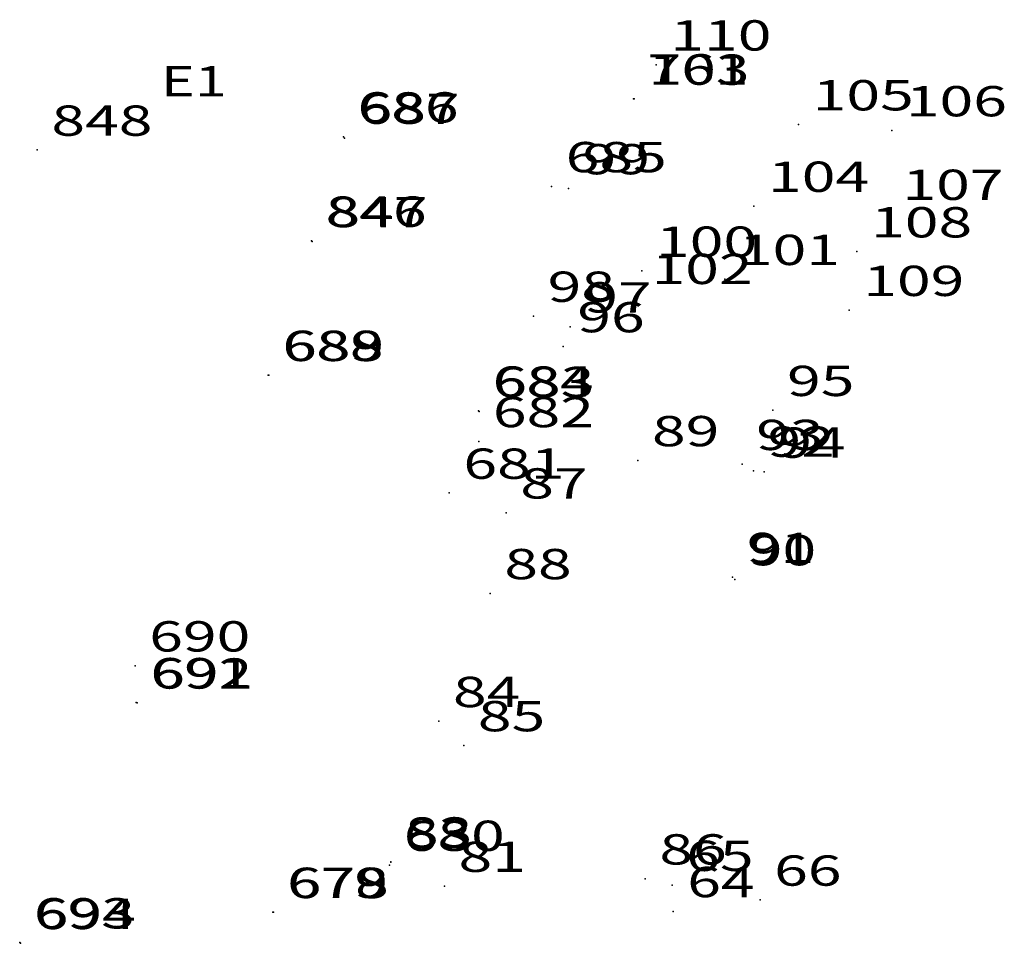
# Model space of a CAD drawing. Extents: x 180095 to 181956, y 1680100 to 1683131.
# Drawn here: x 180428 to 180477, y 1681186 to 1681232 of the extents above; entities that cross this region are included whole.
import ezdxf
from ezdxf.enums import TextEntityAlignment as Align

# ---------------------------------------------------------------- set-up
doc = ezdxf.new("R2010")
doc.units = 0
doc.header["$MEASUREMENT"] = 0
doc.linetypes.add('CONTINUO', pattern=[0])
doc.layers.get('0').update_dxf_attribs({"linetype": 'CONTINUOUS'})
doc.layers.add('_PONTOS', color=7, linetype='CONTINUO')
doc.styles.add('SIMPLEX', font='simplex', dxfattribs={"height": 0.2})

# ---------------------------------------------------------------- blocks, each defined once
blk = doc.blocks.new('SIMB_PONTO')
at = {"color": 0}
blk.add_point((0, 0), dxfattribs=at)
for tag in ['COTA', 'PONTO', 'DESC']:
    blk.add_attdef(tag, (0, 0), '', height=1)

msp = doc.modelspace()

# ---------------------------------------------------------------- block references
at = {"layer": '_PONTOS', "color": 3}
ref = msp.add_blockref('SIMB_PONTO', (180459.768403, 1681229.773876, 2.315062), dxfattribs=at)
ref.add_attrib('PONTO', '110', dxfattribs={"layer": '0', "color": 1, "height": 1.5, "style": 'SIMPLEX', "flags": 8}).set_placement((180460.468403, 1681230.473876), (180465.468403, 1681230.473876), align=Align.FIT)
ref = msp.add_blockref('SIMB_PONTO', (180458.636843, 1681228.09515, 2.16836), dxfattribs=at)
ref.add_attrib('PONTO', '761', dxfattribs={"layer": '0', "color": 1, "height": 1.5, "style": 'SIMPLEX', "flags": 8}).set_placement((180459.336843, 1681228.79515), (180464.336843, 1681228.79515), align=Align.FIT)
ref = msp.add_blockref('SIMB_PONTO', (180458.684113, 1681228.081195, 2.135297), dxfattribs=at)
ref.add_attrib('PONTO', '103', dxfattribs={"layer": '0', "color": 1, "height": 1.5, "style": 'SIMPLEX', "flags": 8}).set_placement((180459.384113, 1681228.781195), (180464.384113, 1681228.781195), align=Align.FIT)
ref = msp.add_blockref('SIMB_PONTO', (180434.564876, 1681227.509969, 2.670258), dxfattribs=at)
ref.add_attrib('PONTO', 'E1', dxfattribs={"layer": '0', "color": 1, "height": 1.5, "style": 'SIMPLEX', "flags": 8}).set_placement((180435.264876, 1681228.209969), (180438.514876, 1681228.209969), align=Align.FIT)
ref = msp.add_blockref('SIMB_PONTO', (180466.809344, 1681226.812983, 2.531307), dxfattribs=at)
ref.add_attrib('PONTO', '105', dxfattribs={"layer": '0', "color": 1, "height": 1.5, "style": 'SIMPLEX', "flags": 8}).set_placement((180467.509344, 1681227.512983), (180472.509344, 1681227.512983), align=Align.FIT)
ref = msp.add_blockref('SIMB_PONTO', (180471.41857, 1681226.519557, 2.372074), dxfattribs=at)
ref.add_attrib('PONTO', '106', dxfattribs={"layer": '0', "color": 1, "height": 1.5, "style": 'SIMPLEX', "flags": 8}).set_placement((180472.11857, 1681227.219557), (180477.11857, 1681227.219557), align=Align.FIT)
ref = msp.add_blockref('SIMB_PONTO', (180444.288758, 1681226.213308, 2.306199), dxfattribs=at)
ref.add_attrib('PONTO', '686', dxfattribs={"layer": '0', "color": 1, "height": 1.5, "style": 'SIMPLEX', "flags": 8}).set_placement((180444.988758, 1681226.913308), (180449.988758, 1681226.913308), align=Align.FIT)
ref = msp.add_blockref('SIMB_PONTO', (180444.339942, 1681226.149697, 2.127399), dxfattribs=at)
ref.add_attrib('PONTO', '687', dxfattribs={"layer": '0', "color": 1, "height": 1.5, "style": 'SIMPLEX', "flags": 8}).set_placement((180445.039942, 1681226.849697), (180450.039942, 1681226.849697), align=Align.FIT)
ref = msp.add_blockref('SIMB_PONTO', (180429.142196, 1681225.559973, 2.635127), dxfattribs=at)
ref.add_attrib('PONTO', '848', dxfattribs={"layer": '0', "color": 1, "height": 1.5, "style": 'SIMPLEX', "flags": 8}).set_placement((180429.842196, 1681226.259973), (180434.842196, 1681226.259973), align=Align.FIT)
ref = msp.add_blockref('SIMB_PONTO', (180454.587749, 1681223.755949, 1.939179), dxfattribs=at)
ref.add_attrib('PONTO', '685', dxfattribs={"layer": '0', "color": 1, "height": 1.5, "style": 'SIMPLEX', "flags": 8}).set_placement((180455.287749, 1681224.455949), (180460.287749, 1681224.455949), align=Align.FIT)
ref = msp.add_blockref('SIMB_PONTO', (180455.427281, 1681223.652676, 1.946221), dxfattribs=at)
ref.add_attrib('PONTO', '99', dxfattribs={"layer": '0', "color": 1, "height": 1.5, "style": 'SIMPLEX', "flags": 8}).set_placement((180456.127281, 1681224.352676), (180459.460615, 1681224.352676), align=Align.FIT)
ref = msp.add_blockref('SIMB_PONTO', (180464.6006, 1681222.785633, 2.458263), dxfattribs=at)
ref.add_attrib('PONTO', '104', dxfattribs={"layer": '0', "color": 1, "height": 1.5, "style": 'SIMPLEX', "flags": 8}).set_placement((180465.3006, 1681223.485633), (180470.3006, 1681223.485633), align=Align.FIT)
ref = msp.add_blockref('SIMB_PONTO', (180471.250874, 1681222.386757, 2.514237), dxfattribs=at)
ref.add_attrib('PONTO', '107', dxfattribs={"layer": '0', "color": 1, "height": 1.5, "style": 'SIMPLEX', "flags": 8}).set_placement((180471.950874, 1681223.086757), (180476.950874, 1681223.086757), align=Align.FIT)
ref = msp.add_blockref('SIMB_PONTO', (180442.708299, 1681221.060493, 2.252646), dxfattribs=at)
ref.add_attrib('PONTO', '846', dxfattribs={"layer": '0', "color": 1, "height": 1.5, "style": 'SIMPLEX', "flags": 8}).set_placement((180443.408299, 1681221.760493), (180448.408299, 1681221.760493), align=Align.FIT)
ref = msp.add_blockref('SIMB_PONTO', (180442.752041, 1681221.037651, 2.11876), dxfattribs=at)
ref.add_attrib('PONTO', '847', dxfattribs={"layer": '0', "color": 1, "height": 1.5, "style": 'SIMPLEX', "flags": 8}).set_placement((180443.452041, 1681221.737651), (180448.452041, 1681221.737651), align=Align.FIT)
ref = msp.add_blockref('SIMB_PONTO', (180469.699622, 1681220.531883, 2.455568), dxfattribs=at)
ref.add_attrib('PONTO', '108', dxfattribs={"layer": '0', "color": 1, "height": 1.5, "style": 'SIMPLEX', "flags": 8}).set_placement((180470.399622, 1681221.231883), (180475.399622, 1681221.231883), align=Align.FIT)
ref = msp.add_blockref('SIMB_PONTO', (180459.058283, 1681219.57391, 2.278512), dxfattribs=at)
ref.add_attrib('PONTO', '100', dxfattribs={"layer": '0', "color": 1, "height": 1.5, "style": 'SIMPLEX', "flags": 8}).set_placement((180459.758283, 1681220.27391), (180464.758283, 1681220.27391), align=Align.FIT)
ref = msp.add_blockref('SIMB_PONTO', (180463.158784, 1681219.167654, 2.396533), dxfattribs=at)
ref.add_attrib('PONTO', '101', dxfattribs={"layer": '0', "color": 1, "height": 1.5, "style": 'SIMPLEX', "flags": 8}).set_placement((180463.858784, 1681219.867654), (180468.858784, 1681219.867654), align=Align.FIT)
ref = msp.add_blockref('SIMB_PONTO', (180458.835284, 1681218.227322, 2.380846), dxfattribs=at)
ref.add_attrib('PONTO', '102', dxfattribs={"layer": '0', "color": 1, "height": 1.5, "style": 'SIMPLEX', "flags": 8}).set_placement((180459.535284, 1681218.927322), (180464.535284, 1681218.927322), align=Align.FIT)
ref = msp.add_blockref('SIMB_PONTO', (180453.693368, 1681217.346323, 1.973585), dxfattribs=at)
ref.add_attrib('PONTO', '98', dxfattribs={"layer": '0', "color": 1, "height": 1.5, "style": 'SIMPLEX', "flags": 8}).set_placement((180454.393368, 1681218.046323), (180457.726702, 1681218.046323), align=Align.FIT)
ref = msp.add_blockref('SIMB_PONTO', (180469.312095, 1681217.635662, 2.447027), dxfattribs=at)
ref.add_attrib('PONTO', '109', dxfattribs={"layer": '0', "color": 1, "height": 1.5, "style": 'SIMPLEX', "flags": 8}).set_placement((180470.012095, 1681218.335662), (180475.012095, 1681218.335662), align=Align.FIT)
ref = msp.add_blockref('SIMB_PONTO', (180455.509599, 1681216.820077, 1.987672), dxfattribs=at)
ref.add_attrib('PONTO', '97', dxfattribs={"layer": '0', "color": 1, "height": 1.5, "style": 'SIMPLEX', "flags": 8}).set_placement((180456.209599, 1681217.520077), (180459.542933, 1681217.520077), align=Align.FIT)
ref = msp.add_blockref('SIMB_PONTO', (180455.163069, 1681215.840662, 1.996749), dxfattribs=at)
ref.add_attrib('PONTO', '96', dxfattribs={"layer": '0', "color": 1, "height": 1.5, "style": 'SIMPLEX', "flags": 8}).set_placement((180455.863069, 1681216.540662), (180459.196402, 1681216.540662), align=Align.FIT)
ref = msp.add_blockref('SIMB_PONTO', (180440.574305, 1681214.419891, 2.229376), dxfattribs=at)
ref.add_attrib('PONTO', '688', dxfattribs={"layer": '0', "color": 1, "height": 1.5, "style": 'SIMPLEX', "flags": 8}).set_placement((180441.274305, 1681215.119891), (180446.274305, 1681215.119891), align=Align.FIT)
ref = msp.add_blockref('SIMB_PONTO', (180440.608384, 1681214.422006, 2.099868), dxfattribs=at)
ref.add_attrib('PONTO', '689', dxfattribs={"layer": '0', "color": 1, "height": 1.5, "style": 'SIMPLEX', "flags": 8}).set_placement((180441.308384, 1681215.122006), (180446.308384, 1681215.122006), align=Align.FIT)
ref = msp.add_blockref('SIMB_PONTO', (180450.971558, 1681212.656459, 1.895518), dxfattribs=at)
ref.add_attrib('PONTO', '684', dxfattribs={"layer": '0', "color": 1, "height": 1.5, "style": 'SIMPLEX', "flags": 8}).set_placement((180451.671558, 1681213.356459), (180456.671558, 1681213.356459), align=Align.FIT)
ref = msp.add_blockref('SIMB_PONTO', (180451.006837, 1681212.630894, 2.030425), dxfattribs=at)
ref.add_attrib('PONTO', '683', dxfattribs={"layer": '0', "color": 1, "height": 1.5, "style": 'SIMPLEX', "flags": 8}).set_placement((180451.706837, 1681213.330894), (180456.706837, 1681213.330894), align=Align.FIT)
ref = msp.add_blockref('SIMB_PONTO', (180465.540822, 1681212.689115, 2.661641), dxfattribs=at)
ref.add_attrib('PONTO', '95', dxfattribs={"layer": '0', "color": 1, "height": 1.5, "style": 'SIMPLEX', "flags": 8}).set_placement((180466.240822, 1681213.389115), (180469.574155, 1681213.389115), align=Align.FIT)
ref = msp.add_blockref('SIMB_PONTO', (180450.985908, 1681211.149603, 2.036457), dxfattribs=at)
ref.add_attrib('PONTO', '682', dxfattribs={"layer": '0', "color": 1, "height": 1.5, "style": 'SIMPLEX', "flags": 8}).set_placement((180451.685908, 1681211.849603), (180456.685908, 1681211.849603), align=Align.FIT)
ref = msp.add_blockref('SIMB_PONTO', (180458.857777, 1681210.205482, 2.312808), dxfattribs=at)
ref.add_attrib('PONTO', '89', dxfattribs={"layer": '0', "color": 1, "height": 1.5, "style": 'SIMPLEX', "flags": 8}).set_placement((180459.557777, 1681210.905482), (180462.89111, 1681210.905482), align=Align.FIT)
ref = msp.add_blockref('SIMB_PONTO', (180464.012551, 1681210.018101, 2.499312), dxfattribs=at)
ref.add_attrib('PONTO', '93', dxfattribs={"layer": '0', "color": 1, "height": 1.5, "style": 'SIMPLEX', "flags": 8}).set_placement((180464.712551, 1681210.718101), (180468.045884, 1681210.718101), align=Align.FIT)
ref = msp.add_blockref('SIMB_PONTO', (180464.572256, 1681209.685638, 2.380747), dxfattribs=at)
ref.add_attrib('PONTO', '92', dxfattribs={"layer": '0', "color": 1, "height": 1.5, "style": 'SIMPLEX', "flags": 8}).set_placement((180465.272256, 1681210.385638), (180468.605589, 1681210.385638), align=Align.FIT)
ref = msp.add_blockref('SIMB_PONTO', (180465.106605, 1681209.635033, 2.560336), dxfattribs=at)
ref.add_attrib('PONTO', '94', dxfattribs={"layer": '0', "color": 1, "height": 1.5, "style": 'SIMPLEX', "flags": 8}).set_placement((180465.806605, 1681210.335033), (180469.139938, 1681210.335033), align=Align.FIT)
ref = msp.add_blockref('SIMB_PONTO', (180449.527452, 1681208.596197, 2.038781), dxfattribs=at)
ref.add_attrib('PONTO', '681', dxfattribs={"layer": '0', "color": 1, "height": 1.5, "style": 'SIMPLEX', "flags": 8}).set_placement((180450.227452, 1681209.296197), (180455.227452, 1681209.296197), align=Align.FIT)
ref = msp.add_blockref('SIMB_PONTO', (180452.342409, 1681207.619729, 2.570363), dxfattribs=at)
ref.add_attrib('PONTO', '87', dxfattribs={"layer": '0', "color": 1, "height": 1.5, "style": 'SIMPLEX', "flags": 8}).set_placement((180453.042409, 1681208.319729), (180456.375742, 1681208.319729), align=Align.FIT)
ref = msp.add_blockref('SIMB_PONTO', (180463.547994, 1681204.426868, 2.553094), dxfattribs=at)
ref.add_attrib('PONTO', '91', dxfattribs={"layer": '0', "color": 1, "height": 1.5, "style": 'SIMPLEX', "flags": 8}).set_placement((180464.247994, 1681205.126868), (180467.581328, 1681205.126868), align=Align.FIT)
ref = msp.add_blockref('SIMB_PONTO', (180463.649484, 1681204.315142, 2.561169), dxfattribs=at)
ref.add_attrib('PONTO', '90', dxfattribs={"layer": '0', "color": 1, "height": 1.5, "style": 'SIMPLEX', "flags": 8}).set_placement((180464.349484, 1681205.015142), (180467.682817, 1681205.015142), align=Align.FIT)
ref = msp.add_blockref('SIMB_PONTO', (180451.551843, 1681203.630564, 2.229843), dxfattribs=at)
ref.add_attrib('PONTO', '88', dxfattribs={"layer": '0', "color": 1, "height": 1.5, "style": 'SIMPLEX', "flags": 8}).set_placement((180452.251843, 1681204.330564), (180455.585176, 1681204.330564), align=Align.FIT)
ref = msp.add_blockref('SIMB_PONTO', (180433.984665, 1681200.056228, 2.303844), dxfattribs=at)
ref.add_attrib('PONTO', '690', dxfattribs={"layer": '0', "color": 1, "height": 1.5, "style": 'SIMPLEX', "flags": 8}).set_placement((180434.684665, 1681200.756228), (180439.684665, 1681200.756228), align=Align.FIT)
ref = msp.add_blockref('SIMB_PONTO', (180434.042062, 1681198.237426, 2.328135), dxfattribs=at)
ref.add_attrib('PONTO', '691', dxfattribs={"layer": '0', "color": 1, "height": 1.5, "style": 'SIMPLEX', "flags": 8}).set_placement((180434.742062, 1681198.937426), (180439.742062, 1681198.937426), align=Align.FIT)
ref = msp.add_blockref('SIMB_PONTO', (180434.084016, 1681198.219594, 2.146572), dxfattribs=at)
ref.add_attrib('PONTO', '692', dxfattribs={"layer": '0', "color": 1, "height": 1.5, "style": 'SIMPLEX', "flags": 8}).set_placement((180434.784016, 1681198.919594), (180439.784016, 1681198.919594), align=Align.FIT)
ref = msp.add_blockref('SIMB_PONTO', (180449.010797, 1681197.307616, 2.334459), dxfattribs=at)
ref.add_attrib('PONTO', '84', dxfattribs={"layer": '0', "color": 1, "height": 1.5, "style": 'SIMPLEX', "flags": 8}).set_placement((180449.710797, 1681198.007616), (180453.04413, 1681198.007616), align=Align.FIT)
ref = msp.add_blockref('SIMB_PONTO', (180450.243348, 1681196.109712, 2.368626), dxfattribs=at)
ref.add_attrib('PONTO', '85', dxfattribs={"layer": '0', "color": 1, "height": 1.5, "style": 'SIMPLEX', "flags": 8}).set_placement((180450.943348, 1681196.809712), (180454.276681, 1681196.809712), align=Align.FIT)
ref = msp.add_blockref('SIMB_PONTO', (180446.573747, 1681190.194028, 2.374013), dxfattribs=at)
ref.add_attrib('PONTO', '680', dxfattribs={"layer": '0', "color": 1, "height": 1.5, "style": 'SIMPLEX', "flags": 8}).set_placement((180447.273747, 1681190.894028), (180452.273747, 1681190.894028), align=Align.FIT)
ref = msp.add_blockref('SIMB_PONTO', (180446.632515, 1681190.342514, 2.381442), dxfattribs=at)
ref.add_attrib('PONTO', '83', dxfattribs={"layer": '0', "color": 1, "height": 1.5, "style": 'SIMPLEX', "flags": 8}).set_placement((180447.332515, 1681191.042514), (180450.665849, 1681191.042514), align=Align.FIT)
ref = msp.add_blockref('SIMB_PONTO', (180446.63761, 1681190.357685, 1.262633), dxfattribs=at)
ref.add_attrib('PONTO', '83', dxfattribs={"layer": '0', "color": 1, "height": 1.5, "style": 'SIMPLEX', "flags": 8}).set_placement((180447.33761, 1681191.057685), (180450.670943, 1681191.057685), align=Align.FIT)
ref = msp.add_blockref('SIMB_PONTO', (180459.223593, 1681189.521901, 2.411929), dxfattribs=at)
ref.add_attrib('PONTO', '86', dxfattribs={"layer": '0', "color": 1, "height": 1.5, "style": 'SIMPLEX', "flags": 8}).set_placement((180459.923593, 1681190.221901), (180463.256926, 1681190.221901), align=Align.FIT)
ref = msp.add_blockref('SIMB_PONTO', (180449.285521, 1681189.156618, 2.474267), dxfattribs=at)
ref.add_attrib('PONTO', '81', dxfattribs={"layer": '0', "color": 1, "height": 1.5, "style": 'SIMPLEX', "flags": 8}).set_placement((180449.985521, 1681189.856618), (180453.318855, 1681189.856618), align=Align.FIT)
ref = msp.add_blockref('SIMB_PONTO', (180460.552105, 1681189.203095, 2.438959), dxfattribs=at)
ref.add_attrib('PONTO', '65', dxfattribs={"layer": '0', "color": 1, "height": 1.5, "style": 'SIMPLEX', "flags": 8}).set_placement((180461.252105, 1681189.903095), (180464.585439, 1681189.903095), align=Align.FIT)
ref = msp.add_blockref('SIMB_PONTO', (180464.902617, 1681188.474133, 2.507763), dxfattribs=at)
ref.add_attrib('PONTO', '66', dxfattribs={"layer": '0', "color": 1, "height": 1.5, "style": 'SIMPLEX', "flags": 8}).set_placement((180465.602617, 1681189.174133), (180468.935951, 1681189.174133), align=Align.FIT)
ref = msp.add_blockref('SIMB_PONTO', (180440.802052, 1681187.868476, 1.909154), dxfattribs=at)
ref.add_attrib('PONTO', '679', dxfattribs={"layer": '0', "color": 1, "height": 1.5, "style": 'SIMPLEX', "flags": 8}).set_placement((180441.502052, 1681188.568476), (180446.502052, 1681188.568476), align=Align.FIT)
ref = msp.add_blockref('SIMB_PONTO', (180440.835002, 1681187.861267, 2.039603), dxfattribs=at)
ref.add_attrib('PONTO', '678', dxfattribs={"layer": '0', "color": 1, "height": 1.5, "style": 'SIMPLEX', "flags": 8}).set_placement((180441.535002, 1681188.561267), (180446.535002, 1681188.561267), align=Align.FIT)
ref = msp.add_blockref('SIMB_PONTO', (180460.602986, 1681187.907538, 2.497387), dxfattribs=at)
ref.add_attrib('PONTO', '64', dxfattribs={"layer": '0', "color": 1, "height": 1.5, "style": 'SIMPLEX', "flags": 8}).set_placement((180461.302986, 1681188.607538), (180464.636319, 1681188.607538), align=Align.FIT)
ref = msp.add_blockref('SIMB_PONTO', (180428.274694, 1681186.361634, 2.296769), dxfattribs=at)
ref.add_attrib('PONTO', '693', dxfattribs={"layer": '0', "color": 1, "height": 1.5, "style": 'SIMPLEX', "flags": 8}).set_placement((180428.974694, 1681187.061634), (180433.974694, 1681187.061634), align=Align.FIT)
ref = msp.add_blockref('SIMB_PONTO', (180428.317482, 1681186.328149, 2.169202), dxfattribs=at)
ref.add_attrib('PONTO', '694', dxfattribs={"layer": '0', "color": 1, "height": 1.5, "style": 'SIMPLEX', "flags": 8}).set_placement((180429.017482, 1681187.028149), (180434.017482, 1681187.028149), align=Align.FIT)

doc.saveas('drawing.dxf')
